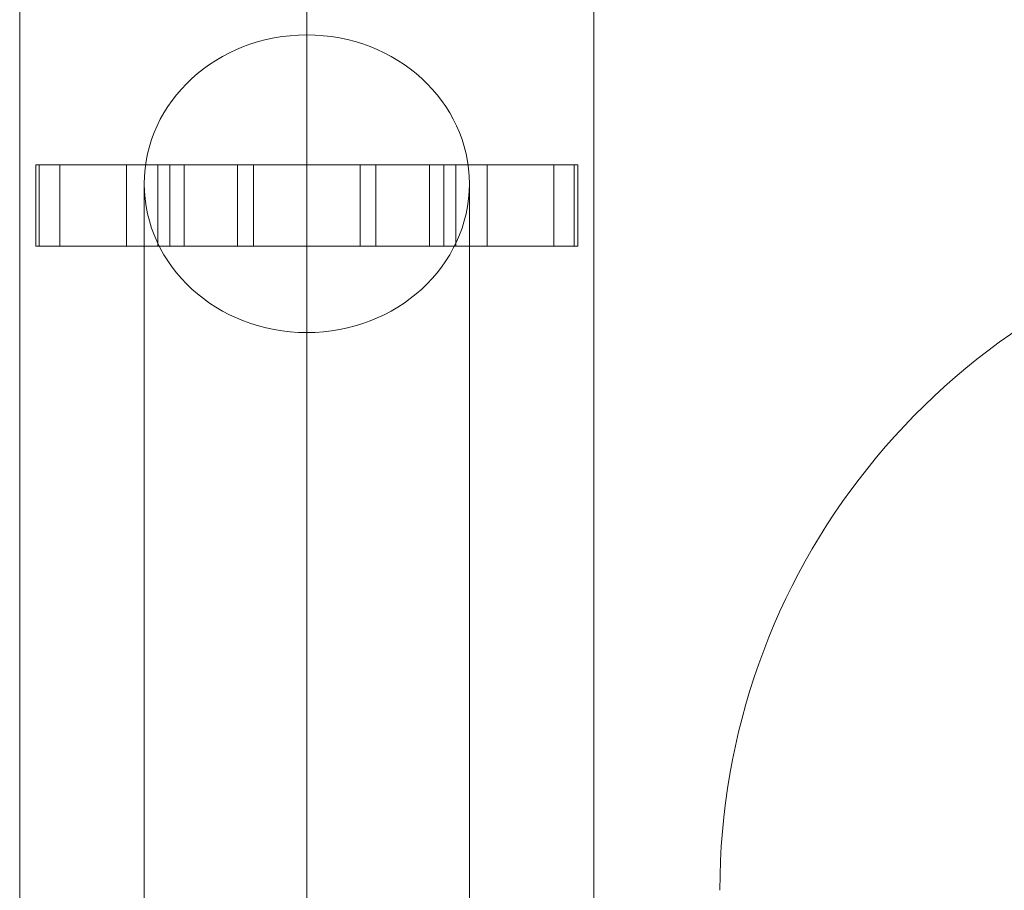
# Model space of a CAD drawing. Units: millimetres. Extents: x 4008 to 4186, y 1302 to 2322.
# Drawn here: x 4024 to 4097, y 2136 to 2200 of the extents above; entities that cross this region are included whole.
import ezdxf

# ---------------------------------------------------------------- set-up
doc = ezdxf.new("R2010")
doc.units = ezdxf.units.MM
doc.header["$MEASUREMENT"] = 0
doc.layers.add('Level 26', color=7, linetype='Continuous', lineweight=0)
doc.layers.add('Level 27', color=7, linetype='Continuous', lineweight=0)

# ---------------------------------------------------------------- blocks, each defined once
blk = doc.blocks.new('DDPROJ_8')
at = {"layer": 'Level 27', "color": 12, "lineweight": 13}
for p, q in [((1.10013, 0), (1.15012, 0)), ((1.10013, 0), (1.10013, -0.06)), ((1.11069, 0), (1.11069, -0.06)), ((1.11069, 0), (1.16174, 0)), ((1.15012, 0), (1.15012, -0.06)), ((1.25223, 0), (1.15012, 0)), ((1.16174, 0), (1.16174, -0.06)), ((1.24063, 0), (1.16174, 0)), ((1.20118, 0), (1.20118, -0.06)), ((1.24063, 0), (1.24063, -0.06)), ((1.24063, 0), (1.29168, 0)), ((1.25223, 0), (1.25223, -0.06)), ((1.30223, 0), (1.25223, 0)), ((1.25223, 0), (1.25223, -0.06)), ((1.29168, 0), (1.29168, -0.06)), ((1.30223, 0), (1.30223, -0.06)), ((1.10013, -0.06), (1.15012, -0.06)), ((1.11069, -0.06), (1.16174, -0.06)), ((1.25223, -0.06), (1.15012, -0.06)), ((1.24063, -0.06), (1.16174, -0.06)), ((1.24063, -0.06), (1.29168, -0.06)), ((1.30223, -0.06), (1.25223, -0.06))]:
    blk.add_line(p, q, dxfattribs=at)
blk = doc.blocks.new('Feature Solid_75')
at = {"layer": 'Level 27', "color": 12, "lineweight": 13}
blk.add_blockref('DDPROJ_8', (0, 0), dxfattribs=at)
blk = doc.blocks.new('DDPROJ_9')
at = {"layer": 'Level 27', "color": 12, "lineweight": 13}
for p, q in [((1.40118, 0), (1.00118, 0)), ((1.00118, 0), (1.00118, -0.06)), ((1.00366, 0), (1.00366, -0.06)), ((1.01874, 0), (1.00366, 0)), ((1.01874, 0), (1.01874, -0.06)), ((1.09106, 0), (1.01874, 0)), ((1.06812, 0), (1.06812, -0.06)), ((1.09106, 0), (1.09106, -0.06)), ((1.31131, 0), (1.09106, 0)), ((1.20118, 0), (1.20118, -0.06)), ((1.31131, 0), (1.31131, -0.06)), ((1.38363, 0), (1.31131, 0)), ((1.33425, 0), (1.33425, -0.06)), ((1.38363, 0), (1.38363, -0.06)), ((1.39867, 0), (1.38363, 0)), ((1.39867, 0), (1.39867, -0.06)), ((1.40118, 0), (1.40118, -0.06)), ((1.40118, -0.06), (1.00118, -0.06)), ((1.01874, -0.06), (1.00366, -0.06)), ((1.09106, -0.06), (1.01874, -0.06)), ((1.31131, -0.06), (1.09106, -0.06)), ((1.38363, -0.06), (1.31131, -0.06)), ((1.39867, -0.06), (1.38363, -0.06))]:
    blk.add_line(p, q, dxfattribs=at)
blk = doc.blocks.new('Feature Solid_76')
at = {"layer": 'Level 27', "color": 12, "lineweight": 13}
blk.add_blockref('DDPROJ_9', (0, 0), dxfattribs=at)
blk = doc.blocks.new('SUBTRC_14')
at = {"layer": 'Level 27', "color": 12, "lineweight": 13}
for name in ['Feature Solid_76', 'Feature Solid_75']:
    blk.add_blockref(name, (0, 0), dxfattribs=at)
blk = doc.blocks.new('Feature Solid_74')
at = {"layer": 'Level 27', "color": 12, "lineweight": 13}
blk.add_blockref('SUBTRC_14', (-1.2015, 0.0295), dxfattribs=at)
blk = doc.blocks.new('CONE_26')
at = {"layer": 'Level 27', "color": 12, "lineweight": 13}
for p, q in [((5.24054, 3.80924), (5.24054, 12.50924)), ((5.45254, 3.80924), (5.45254, 12.50924)), ((5.45254, 3.80924), (5.45254, 12.50924)), ((5.66454, 3.80924), (5.66454, 12.50924))]:
    blk.add_line(p, q, dxfattribs=at)
blk = doc.blocks.new('Feature Solid_87')
at = {"layer": 'Level 27', "color": 12, "lineweight": 13}
blk.add_blockref('CONE_26', (-5.4525, -8.1595), dxfattribs=at)
blk = doc.blocks.new('CONE_27')
at = {"layer": 'Level 27', "color": 12, "lineweight": 13}
for p, q in [((5.24054, 3.80924), (5.24054, 12.50924)), ((5.45254, 3.80924), (5.45254, 12.50924)), ((5.45254, 3.80924), (5.45254, 12.50924)), ((5.66454, 3.80924), (5.66454, 12.50924))]:
    blk.add_line(p, q, dxfattribs=at)
blk = doc.blocks.new('Feature Solid_88')
at = {"layer": 'Level 27', "color": 12, "lineweight": 13}
blk.add_blockref('CONE_27', (-5.4525, -8.1595), dxfattribs=at)
blk = doc.blocks.new('Smart Solid_1')
at = {"layer": 'Level 26', "color": 253, "lineweight": 13}
for p, q in [((0, -0.59814), (0, 0.81791)), ((-0.12, -0.70805), (-0.12, 0.708)), ((0.12, -0.70805), (0.12, 0.708)), ((0, -0.81797), (0, 0.59809))]:
    blk.add_line(p, q, dxfattribs=at)
blk.add_ellipse((0, 0.708), major_axis=(-0.12, 0), ratio=0.915937, dxfattribs=at)
blk = doc.blocks.new('From Surface')
at = {"layer": 'Level 26', "color": 40, "lineweight": 13, "extrusion": (0, 0, -1)}
blk.add_arc((-4125.526, 2136.145), 50, 360, 77.16041, dxfattribs=at)
blk = doc.blocks.new('FS28')
at = {"layer": 'Level 26', "color": 253, "lineweight": 13, "xscale": 100, "yscale": 100, "zscale": 100}
blk.add_blockref('Smart Solid_1', (0, 305.805), dxfattribs=at)
at = {"layer": 'Level 26', "color": 40, "lineweight": 13}
blk.add_blockref('From Surface', (-4045.026, -1811.708), dxfattribs=at)
at = {"layer": 'Level 27', "color": 12, "lineweight": 13, "xscale": 100, "yscale": 100, "zscale": 100}
for name, p in [('Feature Solid_87', (-0.004, 0.026)), ('Feature Solid_88', (-0.004, 0.026)), ('Feature Solid_74', (0.032, 375.05))]:
    blk.add_blockref(name, p, dxfattribs=at)

msp = doc.modelspace()

# ---------------------------------------------------------------- block references
at = {"layer": 'Level 26', "color": 253, "lineweight": 13}
msp.add_blockref('FS28', (4045.026, 1811.708), dxfattribs=at)

doc.saveas('drawing.dxf')
